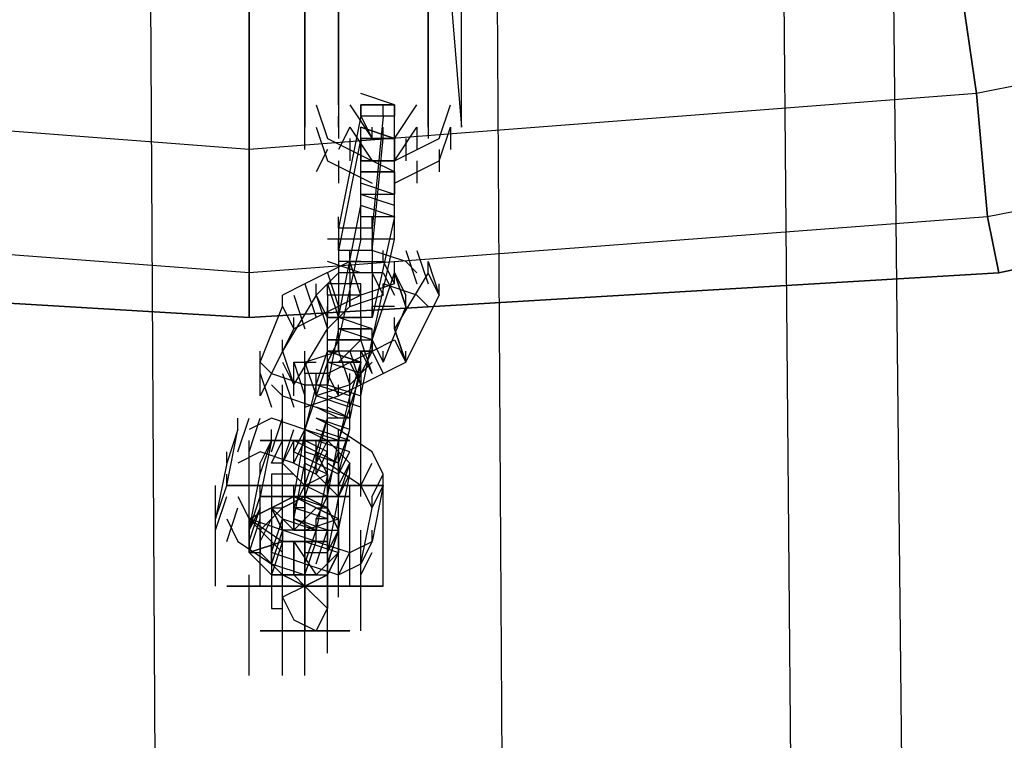
# Model space of a CAD drawing. Units: millimetres. Extents: x -4 to 9405, y -717 to 5222.
# Drawn here: x 3958 to 4076, y 1396 to 1482 of the extents above; entities that cross this region are included whole.
import ezdxf

# ---------------------------------------------------------------- set-up
doc = ezdxf.new("R2010")
doc.units = ezdxf.units.MM
doc.header["$LTSCALE"] = 700
doc.layers.add('HAGS-PLAN', color=2, linetype='Continuous')

msp = doc.modelspace()

# ---------------------------------------------------------------- linework, layer by layer
at = {"layer": 'HAGS-PLAN'}
for p, q in [((3975.06, 1308.84), (3969.73, 2200.56)), ((3975.06, 1308.84), (3969.73, 2200.56)), ((3975.06, 1308.84), (3969.73, 2200.56)), ((3975.06, 1308.84), (3969.73, 2200.56)), ((4016.38, 1308.84), (4011.05, 2200.56)), ((4016.38, 1308.84), (4011.05, 2200.56)), ((4016.38, 1308.84), (4011.05, 2200.56)), ((4016.38, 1308.84), (4011.05, 2200.56)), ((4051.04, 1308.84), (4043.04, 2200.56)), ((4051.04, 1308.84), (4043.04, 2200.56)), ((4051.04, 1308.84), (4043.04, 2200.56)), ((4051.04, 1308.84), (4043.04, 2200.56)), ((4064.37, 1308.84), (4055.04, 2200.56)), ((4064.37, 1308.84), (4055.04, 2200.56)), ((4069.7, 1491.45), (4072.37, 1472.79)), ((4072.37, 1472.79), (4069.7, 1491.45)), ((4072.37, 1472.79), (4069.7, 1491.45)), ((4069.7, 1491.45), (4072.37, 1472.79)), ((4157.67, 1490.12), (4072.37, 1472.79)), ((4157.67, 1490.12), (4072.37, 1472.79)), ((4157.67, 1490.12), (4072.37, 1472.79)), ((4157.67, 1490.12), (4072.37, 1472.79)), ((3992.39, 1487.45), (3992.39, 1471.46)), ((3996.39, 1471.46), (3996.39, 1487.45)), ((4007.05, 1487.45), (4007.05, 1470.12)), ((4011.05, 1470.12), (4011.05, 1487.45)), ((3985.73, 1466.12), (3985.73, 1484.78)), ((3985.73, 1484.78), (3985.73, 1466.12)), ((3985.73, 1484.78), (3985.73, 1466.12)), ((3985.73, 1466.12), (3985.73, 1484.78)), ((3985.73, 1466.12), (3985.73, 1484.78)), ((3985.73, 1484.78), (3985.73, 1466.12)), ((3985.73, 1466.12), (3985.73, 1484.78)), ((3985.73, 1484.78), (3985.73, 1466.12)), ((3992.39, 1468.79), (3992.39, 1484.78)), ((3996.39, 1484.78), (3996.39, 1468.79)), ((4007.05, 1468.79), (4007.05, 1484.78)), ((4009.72, 1484.78), (4011.05, 1468.79)), ((4161.67, 1475.45), (4073.7, 1458.13)), ((4161.67, 1475.45), (4073.7, 1458.13)), ((4161.67, 1475.45), (4073.7, 1458.13)), ((4161.67, 1475.45), (4073.7, 1458.13)), ((3985.73, 1466.12), (3899.09, 1472.79)), ((3985.73, 1466.12), (3899.09, 1472.79)), ((3985.73, 1466.12), (3899.09, 1472.79)), ((3985.73, 1466.12), (3899.09, 1472.79)), ((4072.37, 1472.79), (3985.73, 1466.12)), ((4072.37, 1472.79), (3985.73, 1466.12)), ((4072.37, 1472.79), (3985.73, 1466.12)), ((4072.37, 1472.79), (3985.73, 1466.12)), ((3992.39, 1471.46), (3992.39, 1472.79)), ((3996.39, 1471.46), (3996.39, 1472.79)), ((4003.06, 1471.46), (3999.06, 1472.79)), ((4072.37, 1472.79), (4073.7, 1458.13)), ((4073.7, 1458.13), (4072.37, 1472.79)), ((4073.7, 1458.13), (4072.37, 1472.79)), ((4072.37, 1472.79), (4073.7, 1458.13)), ((3992.39, 1471.46), (3992.39, 1468.79)), ((3992.39, 1468.79), (3992.39, 1471.46)), ((3993.72, 1471.46), (3995.06, 1467.46)), ((3996.39, 1471.46), (3996.39, 1468.79)), ((3996.39, 1471.46), (3996.39, 1468.79)), ((3997.72, 1471.46), (4000.39, 1467.46)), ((3999.06, 1470.12), (3999.06, 1471.46)), ((3999.06, 1471.46), (3999.06, 1470.12)), ((3999.06, 1471.46), (4003.06, 1471.46)), ((4003.06, 1471.46), (3999.06, 1471.46)), ((3999.06, 1470.12), (3999.06, 1471.46)), ((4001.72, 1470.12), (4001.72, 1471.46)), ((4003.06, 1470.12), (4003.06, 1471.46)), ((4003.06, 1471.46), (4003.06, 1470.12)), ((4003.06, 1470.12), (4003.06, 1471.46)), ((4003.06, 1467.46), (4005.72, 1471.46)), ((4007.05, 1470.12), (4007.05, 1471.46)), ((4008.39, 1467.46), (4009.72, 1471.46)), ((4011.05, 1470.12), (4011.05, 1471.46)), ((3992.39, 1468.79), (3992.39, 1470.12)), ((3999.06, 1470.12), (3996.39, 1456.79)), ((3996.39, 1470.12), (3996.39, 1467.46)), ((3996.39, 1468.79), (3996.39, 1470.12)), ((4003.06, 1470.12), (3999.06, 1470.12)), ((4001.72, 1470.12), (3999.06, 1470.12)), ((3999.06, 1470.12), (4000.39, 1467.46)), ((4003.06, 1470.12), (3999.06, 1470.12)), ((4001.72, 1470.12), (4000.39, 1456.79)), ((4003.06, 1467.46), (4003.06, 1470.12)), ((4007.05, 1470.12), (4007.05, 1468.79)), ((4007.05, 1470.12), (4007.05, 1467.46)), ((4007.05, 1468.79), (4007.05, 1470.12)), ((4011.05, 1468.79), (4011.05, 1470.12)), ((4011.05, 1468.79), (4011.05, 1470.12)), ((4075.03, 1451.46), (4163, 1470.12)), ((4163, 1470.12), (4075.03, 1451.46)), ((4163, 1470.12), (4075.03, 1451.46)), ((4163, 1470.12), (4075.03, 1451.46)), ((3992.39, 1466.12), (3992.39, 1468.79)), ((3993.72, 1468.79), (3995.06, 1464.79)), ((3997.72, 1468.79), (3996.39, 1466.12)), ((3997.72, 1468.79), (4000.39, 1464.79)), ((4003.06, 1467.46), (3999.06, 1468.79)), ((3999.06, 1468.79), (4003.06, 1467.46)), ((3999.06, 1467.46), (3999.06, 1468.79)), ((3999.06, 1467.46), (3999.06, 1468.79)), ((3999.06, 1467.46), (3999.06, 1468.79)), ((4000.39, 1467.46), (4000.39, 1468.79)), ((4001.72, 1467.46), (4001.72, 1468.79)), ((4003.06, 1467.46), (4003.06, 1468.79)), ((4003.06, 1467.46), (4003.06, 1468.79)), ((4003.06, 1464.79), (4005.72, 1468.79)), ((4003.06, 1467.46), (4003.06, 1468.79)), ((4005.72, 1468.79), (4005.72, 1466.12)), ((4008.39, 1464.79), (4009.72, 1468.79)), ((4009.72, 1468.79), (4009.72, 1466.12)), ((3995.06, 1467.46), (4000.39, 1464.79)), ((3999.06, 1467.46), (3996.39, 1454.13)), ((3997.72, 1467.46), (3997.72, 1464.79)), ((4003.06, 1467.46), (3999.06, 1467.46)), ((3999.06, 1467.46), (4001.72, 1467.46)), ((3999.06, 1462.12), (3999.06, 1467.46)), ((3999.06, 1464.79), (3999.06, 1467.46)), ((3999.06, 1467.46), (3999.06, 1466.12)), ((3999.06, 1467.46), (4003.06, 1467.46)), ((4003.06, 1467.46), (3999.06, 1467.46)), ((3999.06, 1467.46), (3999.06, 1464.79)), ((4003.06, 1467.46), (3999.06, 1467.46)), ((4000.39, 1467.46), (4003.06, 1467.46)), ((4000.39, 1454.13), (4001.72, 1467.46)), ((4003.06, 1467.46), (4003.06, 1464.79)), ((4003.06, 1467.46), (4003.06, 1466.12)), ((4003.06, 1462.12), (4003.06, 1467.46)), ((4003.06, 1467.46), (4003.06, 1464.79)), ((4003.06, 1464.79), (4008.39, 1467.46)), ((4003.06, 1467.46), (4003.06, 1464.79)), ((4004.39, 1467.46), (4004.39, 1464.79)), ((3985.73, 1451.46), (3985.73, 1466.12)), ((3985.73, 1466.12), (3985.73, 1451.46)), ((3985.73, 1466.12), (3985.73, 1451.46)), ((3985.73, 1451.46), (3985.73, 1466.12)), ((3985.73, 1451.46), (3985.73, 1466.12)), ((3985.73, 1466.12), (3985.73, 1451.46)), ((3985.73, 1451.46), (3985.73, 1466.12)), ((3985.73, 1466.12), (3985.73, 1451.46)), ((3995.06, 1466.12), (3993.72, 1463.46)), ((3999.06, 1464.79), (3999.06, 1466.12)), ((3999.06, 1464.79), (3999.06, 1466.12)), ((4003.06, 1464.79), (4003.06, 1466.12)), ((4003.06, 1464.79), (4003.06, 1466.12)), ((4008.39, 1466.12), (4008.39, 1463.46)), ((3995.06, 1464.79), (4000.39, 1462.12)), ((3996.39, 1464.79), (3996.39, 1462.12)), ((4003.06, 1464.79), (3999.06, 1464.79)), ((3999.06, 1460.79), (3999.06, 1464.79)), ((3999.06, 1464.79), (4003.06, 1464.79)), ((3999.06, 1463.46), (3999.06, 1464.79)), ((4003.06, 1463.46), (4000.39, 1464.79)), ((4003.06, 1460.79), (4003.06, 1464.79)), ((4003.06, 1462.12), (4008.39, 1464.79)), ((4003.06, 1463.46), (4003.06, 1464.79)), ((4005.72, 1464.79), (4005.72, 1462.12)), ((4003.06, 1463.46), (3999.06, 1463.46)), ((3999.06, 1460.79), (3999.06, 1463.46)), ((3999.06, 1463.46), (4003.06, 1463.46)), ((4003.06, 1463.46), (4003.06, 1460.79)), ((4003.06, 1463.46), (4003.06, 1460.79)), ((3999.06, 1456.79), (3999.06, 1462.12)), ((4003.06, 1460.79), (3999.06, 1462.12)), ((3999.06, 1460.79), (3999.06, 1462.12)), ((4003.06, 1456.79), (4003.06, 1462.12)), ((4003.06, 1460.79), (4003.06, 1462.12)), ((4003.06, 1459.46), (3999.06, 1460.79)), ((4003.06, 1460.79), (3999.06, 1460.79)), ((3999.06, 1459.46), (3999.06, 1460.79)), ((4003.06, 1460.79), (3999.06, 1460.79)), ((3996.39, 1446.13), (3999.06, 1459.46)), ((4003.06, 1458.13), (3999.06, 1459.46)), ((4003.06, 1458.13), (3999.06, 1459.46)), ((4003.06, 1458.13), (4003.06, 1459.46)), ((3985.73, 1451.46), (3896.42, 1458.13)), ((3985.73, 1451.46), (3896.42, 1458.13)), ((3985.73, 1451.46), (3896.42, 1458.13)), ((3985.73, 1451.46), (3896.42, 1458.13)), ((4073.7, 1458.13), (3985.73, 1451.46)), ((4073.7, 1458.13), (3985.73, 1451.46)), ((4073.7, 1458.13), (3985.73, 1451.46)), ((4073.7, 1458.13), (3985.73, 1451.46)), ((3996.39, 1456.79), (3996.39, 1458.13)), ((4003.06, 1458.13), (3999.06, 1458.13)), ((4003.06, 1458.13), (4000.39, 1446.13)), ((4000.39, 1456.79), (4000.39, 1458.13)), ((4073.7, 1458.13), (4075.03, 1451.46)), ((4075.03, 1451.46), (4073.7, 1458.13)), ((4075.03, 1451.46), (4073.7, 1458.13)), ((4073.7, 1458.13), (4075.03, 1451.46)), ((3996.39, 1456.79), (3996.39, 1451.46)), ((4000.39, 1456.79), (3996.39, 1456.79)), ((4000.39, 1456.79), (3996.39, 1456.79)), ((3999.06, 1455.46), (3999.06, 1456.79)), ((4000.39, 1456.79), (4000.39, 1451.46)), ((4003.06, 1455.46), (4003.06, 1456.79)), ((3999.06, 1455.46), (3995.06, 1455.46)), ((3999.06, 1455.46), (3996.39, 1443.46)), ((3996.39, 1454.13), (3996.39, 1455.46)), ((4003.06, 1455.46), (3999.06, 1455.46)), ((4003.06, 1455.46), (3999.06, 1455.46)), ((4000.39, 1443.46), (4003.06, 1455.46)), ((4000.39, 1454.13), (4000.39, 1455.46)), ((4000.39, 1454.13), (3996.39, 1454.13)), ((4000.39, 1454.13), (3996.39, 1454.13)), ((3997.72, 1452.79), (3997.72, 1454.13)), ((4004.39, 1452.79), (4000.39, 1454.13)), ((4001.72, 1452.79), (4001.72, 1454.13)), ((4004.39, 1454.13), (4005.72, 1450.13)), ((4005.72, 1454.13), (4007.05, 1450.13)), ((3997.72, 1452.79), (3992.39, 1450.13)), ((3999.06, 1451.46), (3995.06, 1452.79)), ((3996.39, 1452.79), (3996.39, 1448.8)), ((3999.06, 1452.79), (3996.39, 1452.79)), ((3999.06, 1448.8), (3997.72, 1452.79)), ((3997.72, 1452.79), (4001.72, 1452.79)), ((3997.72, 1451.46), (3997.72, 1452.79)), ((4000.39, 1452.79), (4000.39, 1448.8)), ((4000.39, 1451.46), (4000.39, 1452.79)), ((4001.72, 1452.79), (4003.06, 1450.13)), ((4001.72, 1452.79), (4003.06, 1450.13)), ((4003.06, 1451.46), (4003.06, 1452.79)), ((4005.72, 1451.46), (4004.39, 1452.79)), ((4007.05, 1452.79), (4008.39, 1448.8)), ((4007.05, 1451.46), (4007.05, 1452.79)), ((3896.42, 1451.46), (3985.73, 1446.13)), ((3985.73, 1446.13), (3896.42, 1451.46)), ((3985.73, 1446.13), (3896.42, 1451.46)), ((3985.73, 1446.13), (3896.42, 1451.46)), ((3985.73, 1446.13), (3985.73, 1451.46)), ((3985.73, 1451.46), (3985.73, 1446.13)), ((3985.73, 1451.46), (3985.73, 1446.13)), ((3985.73, 1446.13), (4075.03, 1451.46)), ((4075.03, 1451.46), (3985.73, 1446.13)), ((3985.73, 1446.13), (3985.73, 1451.46)), ((3985.73, 1451.46), (3985.73, 1446.13)), ((3985.73, 1451.46), (3985.73, 1446.13)), ((3985.73, 1446.13), (3985.73, 1451.46)), ((3985.73, 1451.46), (3985.73, 1446.13)), ((4075.03, 1451.46), (3985.73, 1446.13)), ((4075.03, 1451.46), (3985.73, 1446.13)), ((3996.39, 1451.46), (3993.72, 1448.8)), ((3995.06, 1451.46), (3996.39, 1447.46)), ((3996.39, 1451.46), (3996.39, 1446.13)), ((3999.06, 1451.46), (3996.39, 1451.46)), ((3997.72, 1451.46), (3997.72, 1447.46)), ((4000.39, 1451.46), (3997.72, 1451.46)), ((4001.72, 1451.46), (3999.06, 1451.46)), ((4000.39, 1451.46), (4000.39, 1446.13)), ((4000.39, 1451.46), (4001.72, 1448.8)), ((4000.39, 1443.46), (4003.06, 1451.46)), ((4000.39, 1451.46), (4001.72, 1448.8)), ((4001.72, 1451.46), (4003.06, 1448.8)), ((4003.06, 1451.46), (4004.39, 1447.46)), ((4007.05, 1451.46), (4003.06, 1444.8)), ((4004.39, 1447.46), (4003.06, 1451.46)), ((4003.06, 1451.46), (4004.39, 1448.8)), ((4003.06, 1450.13), (4003.06, 1451.46)), ((4008.39, 1448.8), (4007.05, 1451.46)), ((3992.39, 1450.13), (3989.73, 1448.8)), ((3992.39, 1450.13), (3993.72, 1446.13)), ((3993.72, 1448.8), (3993.72, 1450.13)), ((3999.06, 1450.13), (3995.06, 1450.13)), ((3995.06, 1448.8), (3995.06, 1450.13)), ((3995.06, 1450.13), (3996.39, 1446.13)), ((3996.39, 1450.13), (3996.39, 1447.46)), ((3999.06, 1448.8), (3999.06, 1450.13)), ((4003.06, 1450.13), (3999.06, 1448.8)), ((3999.06, 1448.8), (3999.06, 1450.13)), ((4005.72, 1448.8), (4001.72, 1450.13)), ((4001.72, 1448.8), (4001.72, 1450.13)), ((4008.39, 1448.8), (4008.39, 1450.13)), ((3993.72, 1448.8), (3989.73, 1442.13)), ((3989.73, 1447.46), (3989.73, 1448.8)), ((3991.06, 1448.8), (3992.39, 1444.8)), ((3993.72, 1448.8), (3995.06, 1444.8)), ((3999.06, 1448.8), (3993.72, 1446.13)), ((3995.06, 1446.13), (3993.72, 1448.8)), ((3993.72, 1448.8), (3995.06, 1444.8)), ((3999.06, 1448.8), (3995.06, 1448.8)), ((3995.06, 1448.8), (3995.06, 1446.13)), ((3999.06, 1448.8), (3995.06, 1448.8)), ((3997.72, 1447.46), (4001.72, 1448.8)), ((3997.72, 1447.46), (3997.72, 1448.8)), ((3999.06, 1446.13), (3999.06, 1448.8)), ((4004.39, 1440.8), (4008.39, 1448.8)), ((4004.39, 1447.46), (4004.39, 1448.8)), ((4007.05, 1447.46), (4005.72, 1448.8)), ((3987.06, 1440.8), (3989.73, 1447.46)), ((3989.73, 1447.46), (3991.06, 1444.8)), ((3989.73, 1447.46), (3991.06, 1444.8)), ((3995.06, 1446.13), (3995.06, 1447.46)), ((3995.06, 1446.13), (3995.06, 1447.46)), ((3997.72, 1447.46), (3995.06, 1444.8)), ((3996.39, 1446.13), (3996.39, 1447.46)), ((3996.39, 1446.13), (3996.39, 1447.46)), ((3999.06, 1446.13), (3999.06, 1447.46)), ((3999.06, 1446.13), (3999.06, 1447.46)), ((4000.39, 1446.13), (4000.39, 1447.46)), ((4000.39, 1446.13), (4000.39, 1447.46)), ((4003.06, 1447.46), (4000.39, 1447.46)), ((4004.39, 1447.46), (4001.72, 1440.8)), ((3993.72, 1446.13), (3991.06, 1444.8)), ((3991.06, 1444.8), (3991.06, 1446.13)), ((3999.06, 1446.13), (3995.06, 1446.13)), ((3995.06, 1443.46), (3995.06, 1446.13)), ((3995.06, 1446.13), (3999.06, 1446.13)), ((3999.06, 1446.13), (3995.06, 1446.13)), ((3995.06, 1444.8), (3995.06, 1446.13)), ((4000.39, 1446.13), (3996.39, 1446.13)), ((4000.39, 1444.8), (3996.39, 1446.13)), ((3996.39, 1444.8), (3996.39, 1446.13)), ((3999.06, 1446.13), (3999.06, 1443.46)), ((4003.06, 1444.8), (4003.06, 1446.13)), ((3991.06, 1444.8), (3987.06, 1436.8)), ((3991.06, 1438.13), (3995.06, 1444.8)), ((3995.06, 1443.46), (3995.06, 1444.8)), ((3996.39, 1444.8), (3995.06, 1438.13)), ((4000.39, 1444.8), (3996.39, 1444.8)), ((3996.39, 1444.8), (4000.39, 1444.8)), ((3999.06, 1444.8), (3996.39, 1444.8)), ((3996.39, 1443.46), (3996.39, 1444.8)), ((4000.39, 1443.46), (3996.39, 1444.8)), ((3996.39, 1444.8), (4000.39, 1444.8)), ((4000.39, 1443.46), (3996.39, 1444.8)), ((3999.06, 1443.46), (3999.06, 1444.8)), ((4000.39, 1443.46), (4000.39, 1444.8)), ((4000.39, 1443.46), (4000.39, 1444.8)), ((4000.39, 1443.46), (4000.39, 1444.8)), ((4003.06, 1444.8), (4004.39, 1440.8)), ((4004.39, 1440.8), (4003.06, 1444.8)), ((3989.73, 1442.13), (3989.73, 1443.46)), ((3999.06, 1443.46), (3995.06, 1443.46)), ((3999.06, 1443.46), (3995.06, 1443.46)), ((3995.06, 1443.46), (3996.39, 1443.46)), ((3996.39, 1443.46), (3995.06, 1440.8)), ((3995.06, 1442.13), (3995.06, 1443.46)), ((3995.06, 1442.13), (3995.06, 1443.46)), ((3996.39, 1443.46), (3996.39, 1442.13)), ((3996.39, 1442.13), (3996.39, 1443.46)), ((3996.39, 1443.46), (4000.39, 1443.46)), ((3996.39, 1440.8), (3999.06, 1443.46)), ((3996.39, 1442.13), (3996.39, 1443.46)), ((3999.06, 1443.46), (3996.39, 1443.46)), ((4000.39, 1439.47), (3999.06, 1443.46)), ((3999.06, 1436.8), (4000.39, 1443.46)), ((4000.39, 1443.46), (4000.39, 1442.13)), ((4000.39, 1442.13), (4000.39, 1443.46)), ((4000.39, 1443.46), (4001.72, 1440.8)), ((4000.39, 1442.13), (4003.06, 1443.46)), ((4000.39, 1443.46), (4001.72, 1440.8)), ((4003.06, 1443.46), (4004.39, 1440.8)), ((3987.06, 1440.8), (3987.06, 1442.13)), ((3989.73, 1442.13), (3991.06, 1438.13)), ((3992.39, 1440.8), (3996.39, 1442.13)), ((3992.39, 1440.8), (3992.39, 1442.13)), ((3993.72, 1438.13), (3995.06, 1442.13)), ((3999.06, 1442.13), (3995.06, 1442.13)), ((3995.06, 1439.47), (4000.39, 1442.13)), ((3999.06, 1440.8), (3995.06, 1442.13)), ((3995.06, 1442.13), (3999.06, 1440.8)), ((3995.06, 1435.47), (3995.06, 1442.13)), ((3999.06, 1440.8), (3995.06, 1442.13)), ((3995.06, 1442.13), (3999.06, 1440.8)), ((3999.06, 1440.8), (3995.06, 1442.13)), ((3995.06, 1440.8), (3995.06, 1442.13)), ((4000.39, 1442.13), (3996.39, 1442.13)), ((3996.39, 1442.13), (3997.72, 1438.13)), ((3997.72, 1442.13), (3999.06, 1438.13)), ((3999.06, 1442.13), (4000.39, 1439.47)), ((3999.06, 1442.13), (4000.39, 1442.13)), ((4000.39, 1442.13), (3999.06, 1439.47)), ((3999.06, 1440.8), (3999.06, 1442.13)), ((3999.06, 1440.8), (3999.06, 1442.13)), ((4000.39, 1442.13), (4001.72, 1439.47)), ((4001.72, 1440.8), (4001.72, 1442.13)), ((4004.39, 1440.8), (4004.39, 1442.13)), ((3987.06, 1436.8), (3987.06, 1440.8)), ((3987.06, 1440.8), (3988.39, 1439.47)), ((3989.73, 1440.8), (3991.06, 1438.13)), ((3991.06, 1440.8), (3993.72, 1440.8)), ((3991.06, 1436.8), (3991.06, 1440.8)), ((3991.06, 1440.8), (3992.39, 1436.8)), ((3992.39, 1440.8), (3993.72, 1436.8)), ((3992.39, 1440.8), (3993.72, 1436.8)), ((3992.39, 1439.47), (3992.39, 1440.8)), ((3995.06, 1440.8), (3993.72, 1436.8)), ((3995.06, 1439.47), (3995.06, 1440.8)), ((3999.06, 1439.47), (3995.06, 1440.8)), ((3995.06, 1440.8), (3995.06, 1439.47)), ((3995.06, 1440.8), (3999.06, 1440.8)), ((3999.06, 1440.8), (3996.39, 1440.8)), ((3997.72, 1438.13), (4000.39, 1440.8)), ((3997.72, 1440.8), (3999.06, 1438.13)), ((3999.06, 1440.8), (3997.72, 1434.13)), ((3999.06, 1440.8), (3997.72, 1436.8)), ((3999.06, 1439.47), (3999.06, 1440.8)), ((4001.72, 1439.47), (4004.39, 1440.8)), ((3987.06, 1436.8), (3987.06, 1439.47)), ((3987.06, 1439.47), (3988.39, 1435.47)), ((3988.39, 1439.47), (3992.39, 1438.13)), ((3989.73, 1439.47), (3991.06, 1435.47)), ((3991.06, 1438.13), (3991.06, 1439.47)), ((3992.39, 1439.47), (3992.39, 1435.47)), ((3995.06, 1439.47), (3992.39, 1439.47)), ((3992.39, 1439.47), (3992.39, 1435.47)), ((3993.72, 1438.13), (3993.72, 1439.47)), ((3996.39, 1436.8), (3995.06, 1439.47)), ((3995.06, 1438.13), (3995.06, 1439.47)), ((3996.39, 1436.8), (4001.72, 1439.47)), ((3997.72, 1438.13), (3997.72, 1439.47)), ((3997.72, 1435.47), (3999.06, 1439.47)), ((3999.06, 1439.47), (3999.06, 1438.13)), ((3987.06, 1436.8), (3987.06, 1438.13)), ((3988.39, 1438.13), (3989.73, 1436.8)), ((3989.73, 1426.14), (3989.73, 1438.13)), ((3992.39, 1438.13), (3995.06, 1438.13)), ((3992.39, 1426.14), (3992.39, 1438.13)), ((3993.72, 1438.13), (3992.39, 1432.8)), ((3997.72, 1438.13), (3993.72, 1436.8)), ((3993.72, 1436.8), (3993.72, 1438.13)), ((3997.72, 1436.8), (3993.72, 1438.13)), ((3997.72, 1436.8), (3993.72, 1438.13)), ((3993.72, 1436.8), (3993.72, 1438.13)), ((3995.06, 1426.14), (3995.06, 1438.13)), ((3995.06, 1438.13), (3999.06, 1436.8)), ((3996.39, 1436.8), (3996.39, 1438.13)), ((3997.72, 1436.8), (3997.72, 1438.13)), ((3999.06, 1426.14), (3999.06, 1438.13)), ((3999.06, 1436.8), (3999.06, 1438.13)), ((3989.73, 1436.8), (3993.72, 1435.47)), ((3992.39, 1435.47), (3996.39, 1436.8)), ((3992.39, 1435.47), (3992.39, 1436.8)), ((3993.72, 1436.8), (3992.39, 1432.8)), ((3997.72, 1435.47), (3993.72, 1436.8)), ((3997.72, 1435.47), (3993.72, 1436.8)), ((3995.06, 1434.13), (3995.06, 1436.8)), ((3999.06, 1435.47), (3995.06, 1436.8)), ((3995.06, 1435.47), (3995.06, 1436.8)), ((3997.72, 1436.8), (3996.39, 1431.47)), ((3997.72, 1435.47), (3997.72, 1436.8)), ((3992.39, 1423.47), (3992.39, 1435.47)), ((3997.72, 1434.13), (3993.72, 1435.47)), ((3996.39, 1434.13), (3993.72, 1435.47)), ((3995.06, 1423.47), (3995.06, 1435.47)), ((3997.72, 1434.13), (3995.06, 1435.47)), ((3997.72, 1435.47), (3996.39, 1431.47)), ((3997.72, 1432.8), (3997.72, 1435.47)), ((3997.72, 1434.13), (3997.72, 1435.47)), ((3984.39, 1430.13), (3985.73, 1434.13)), ((3984.39, 1432.8), (3984.39, 1434.13)), ((3988.39, 1434.13), (3985.73, 1432.8)), ((3985.73, 1430.13), (3987.06, 1434.13)), ((3992.39, 1432.8), (3988.39, 1434.13)), ((3988.39, 1430.13), (3989.73, 1434.13)), ((3992.39, 1432.8), (3992.39, 1434.13)), ((3992.39, 1432.8), (3992.39, 1434.13)), ((3993.72, 1428.8), (3995.06, 1434.13)), ((3993.72, 1430.13), (3995.06, 1434.13)), ((3997.72, 1432.8), (3993.72, 1434.13)), ((3996.39, 1432.8), (3993.72, 1434.13)), ((3997.72, 1434.13), (3995.06, 1434.13)), ((3983.06, 1426.14), (3984.39, 1432.8)), ((3984.39, 1432.8), (3983.06, 1428.8)), ((3988.39, 1431.47), (3988.39, 1432.8)), ((3989.73, 1428.8), (3991.06, 1432.8)), ((3991.06, 1430.13), (3992.39, 1432.8)), ((3991.06, 1430.13), (3992.39, 1432.8)), ((3992.39, 1432.8), (3991.06, 1424.8)), ((3992.39, 1420.8), (3992.39, 1432.8)), ((3992.39, 1432.8), (3995.06, 1431.47)), ((3992.39, 1431.47), (3992.39, 1432.8)), ((3996.39, 1431.47), (3992.39, 1432.8)), ((3992.39, 1432.8), (3992.39, 1430.13)), ((3996.39, 1431.47), (3992.39, 1432.8)), ((3996.39, 1431.47), (3992.39, 1432.8)), ((3997.72, 1431.47), (3993.72, 1432.8)), ((3995.06, 1431.47), (3995.06, 1432.8)), ((4000.39, 1430.13), (3996.39, 1432.8)), ((3996.39, 1428.8), (3997.72, 1432.8)), ((3996.39, 1427.47), (3997.72, 1432.8)), ((3996.39, 1431.47), (3996.39, 1432.8)), ((3985.73, 1424.8), (3985.73, 1431.47)), ((3985.73, 1419.47), (3985.73, 1431.47)), ((3988.39, 1431.47), (3987.06, 1431.47)), ((3987.06, 1431.47), (3988.39, 1431.47)), ((3987.06, 1427.47), (3988.39, 1431.47)), ((3988.39, 1431.47), (3987.06, 1424.8)), ((3987.06, 1428.8), (3988.39, 1431.47)), ((3992.39, 1431.47), (3988.39, 1431.47)), ((3988.39, 1431.47), (3992.39, 1431.47)), ((3988.39, 1428.8), (3989.73, 1431.47)), ((3993.72, 1431.47), (3989.73, 1431.47)), ((3989.73, 1431.47), (3989.73, 1431.47)), ((3989.73, 1431.47), (3993.72, 1431.47)), ((3989.73, 1424.8), (3989.73, 1431.47)), ((3989.73, 1419.47), (3989.73, 1431.47)), ((3989.73, 1431.47), (3991.06, 1431.47)), ((3991.06, 1431.47), (3989.73, 1431.47)), ((3989.73, 1408.81), (3989.73, 1431.47)), ((3991.06, 1431.47), (3989.73, 1428.8)), ((3991.06, 1431.47), (3989.73, 1428.8)), ((3992.39, 1431.47), (3989.73, 1431.47)), ((3991.06, 1431.47), (3995.06, 1431.47)), ((3995.06, 1431.47), (3991.06, 1431.47)), ((3993.72, 1430.13), (3991.06, 1431.47)), ((3993.72, 1430.13), (3991.06, 1431.47)), ((3991.06, 1428.8), (3992.39, 1431.47)), ((3991.06, 1428.8), (3992.39, 1431.47)), ((3991.06, 1430.13), (3991.06, 1431.47)), ((3996.39, 1431.47), (3992.39, 1431.47)), ((3992.39, 1431.47), (3996.39, 1431.47)), ((3992.39, 1424.8), (3992.39, 1431.47)), ((3992.39, 1424.8), (3992.39, 1431.47)), ((3992.39, 1424.8), (3992.39, 1431.47)), ((3992.39, 1424.8), (3992.39, 1431.47)), ((3992.39, 1408.81), (3992.39, 1431.47)), ((3992.39, 1408.81), (3992.39, 1431.47)), ((3992.39, 1419.47), (3992.39, 1431.47)), ((3992.39, 1419.47), (3992.39, 1431.47)), ((3995.06, 1430.13), (3992.39, 1431.47)), ((3995.06, 1431.47), (3993.72, 1431.47)), ((3993.72, 1431.47), (3995.06, 1431.47)), ((3995.06, 1431.47), (3993.72, 1428.8)), ((3997.72, 1430.13), (3993.72, 1431.47)), ((3997.72, 1430.13), (3993.72, 1431.47)), ((3993.72, 1430.13), (3993.72, 1431.47)), ((3995.06, 1424.8), (3995.06, 1431.47)), ((3995.06, 1431.47), (3995.06, 1431.47)), ((3995.06, 1408.81), (3995.06, 1431.47)), ((3997.72, 1428.8), (3995.06, 1431.47)), ((3995.06, 1430.13), (3995.06, 1431.47)), ((3995.06, 1424.8), (3996.39, 1431.47)), ((3997.72, 1431.47), (3996.39, 1431.47)), ((3996.39, 1431.47), (3997.72, 1431.47)), ((3996.39, 1431.47), (3996.39, 1428.8)), ((3999.06, 1424.8), (3999.06, 1431.47)), ((3983.06, 1428.8), (3983.06, 1430.13)), ((3987.06, 1430.13), (3984.39, 1428.8)), ((3991.06, 1428.8), (3987.06, 1430.13)), ((3993.72, 1428.8), (3991.06, 1430.13)), ((3991.06, 1428.8), (3991.06, 1430.13)), ((3992.39, 1430.13), (3992.39, 1427.47)), ((3992.39, 1426.14), (3993.72, 1430.13)), ((3996.39, 1428.8), (3992.39, 1430.13)), ((3992.39, 1428.8), (3992.39, 1430.13)), ((3995.06, 1427.47), (3993.72, 1430.13)), ((3995.06, 1427.47), (3993.72, 1430.13)), ((3993.72, 1427.47), (3995.06, 1430.13)), ((3993.72, 1428.8), (3993.72, 1430.13)), ((3996.39, 1428.8), (3993.72, 1430.13)), ((3996.39, 1428.8), (3993.72, 1430.13)), ((3993.72, 1428.8), (3993.72, 1430.13)), ((3995.06, 1426.14), (3996.39, 1430.13)), ((3996.39, 1427.47), (3997.72, 1430.13)), ((3996.39, 1428.8), (3996.39, 1430.13)), ((4001.72, 1427.47), (4000.39, 1430.13)), ((3983.06, 1428.8), (3981.73, 1422.14)), ((3987.06, 1427.47), (3987.06, 1428.8)), ((3989.73, 1428.8), (3988.39, 1428.8)), ((3989.73, 1428.8), (3992.39, 1426.14)), ((3989.73, 1428.8), (3992.39, 1426.14)), ((3991.06, 1428.8), (3993.72, 1427.47)), ((3991.06, 1422.14), (3992.39, 1428.8)), ((3992.39, 1428.8), (3995.06, 1427.47)), ((3993.72, 1428.8), (3992.39, 1424.8)), ((3993.72, 1427.47), (3993.72, 1428.8)), ((3996.39, 1427.47), (3993.72, 1428.8)), ((3996.39, 1427.47), (3993.72, 1428.8)), ((3999.06, 1426.14), (3995.06, 1428.8)), ((3995.06, 1427.47), (3995.06, 1428.8)), ((3996.39, 1426.14), (3997.72, 1428.8)), ((3997.72, 1428.8), (3996.39, 1424.8)), ((3996.39, 1428.8), (3996.39, 1426.14)), ((3996.39, 1427.47), (3996.39, 1428.8)), ((3997.72, 1427.47), (3997.72, 1428.8)), ((3999.06, 1426.14), (4000.39, 1428.8)), ((3983.06, 1426.14), (3983.06, 1427.47)), ((3985.73, 1420.8), (3987.06, 1427.47)), ((3988.39, 1427.47), (3988.39, 1424.8)), ((3991.06, 1427.47), (3988.39, 1427.47)), ((3992.39, 1426.14), (3995.06, 1427.47)), ((3992.39, 1426.14), (3995.06, 1427.47)), ((3992.39, 1427.47), (3992.39, 1422.14)), ((3992.39, 1427.47), (3992.39, 1424.8)), ((3992.39, 1426.14), (3992.39, 1427.47)), ((3992.39, 1426.14), (3992.39, 1427.47)), ((3996.39, 1424.8), (3993.72, 1427.47)), ((3995.06, 1427.47), (3993.72, 1420.8)), ((3995.06, 1427.47), (3995.06, 1424.8)), ((3996.39, 1424.8), (3997.72, 1427.47)), ((3996.39, 1420.8), (3997.72, 1427.47)), ((3996.39, 1424.8), (3997.72, 1427.47)), ((3996.39, 1424.8), (3996.39, 1427.47)), ((3996.39, 1426.14), (3996.39, 1427.47)), ((4000.39, 1424.8), (4001.72, 1427.47)), ((4001.72, 1426.14), (4001.72, 1427.47)), ((3981.73, 1414.14), (3981.73, 1426.14)), ((3981.73, 1422.14), (3983.06, 1426.14)), ((3981.73, 1422.14), (3983.06, 1426.14)), ((3984.39, 1426.14), (3983.06, 1426.14)), ((3983.06, 1426.14), (3984.39, 1426.14)), ((3989.73, 1426.14), (3984.39, 1426.14)), ((3984.39, 1426.14), (3989.73, 1426.14)), ((3987.06, 1414.14), (3987.06, 1426.14)), ((3987.06, 1424.8), (3987.06, 1426.14)), ((3991.06, 1426.14), (3988.39, 1426.14)), ((3988.39, 1426.14), (3991.06, 1426.14)), ((3995.06, 1426.14), (3989.73, 1426.14)), ((3989.73, 1426.14), (3995.06, 1426.14)), ((3993.72, 1426.14), (3991.06, 1426.14)), ((3991.06, 1426.14), (3993.72, 1426.14)), ((3991.06, 1423.47), (3992.39, 1426.14)), ((3991.06, 1424.8), (3991.06, 1426.14)), ((3992.39, 1414.14), (3992.39, 1426.14)), ((3992.39, 1414.14), (3992.39, 1426.14)), ((3992.39, 1414.14), (3992.39, 1426.14)), ((3992.39, 1414.14), (3992.39, 1426.14)), ((3996.39, 1426.14), (3992.39, 1426.14)), ((3995.06, 1424.8), (3992.39, 1426.14)), ((3992.39, 1424.8), (3992.39, 1426.14)), ((3996.39, 1426.14), (3993.72, 1426.14)), ((3993.72, 1426.14), (3996.39, 1426.14)), ((4000.39, 1426.14), (3995.06, 1426.14)), ((3995.06, 1426.14), (4000.39, 1426.14)), ((3995.06, 1424.8), (3995.06, 1426.14)), ((3995.06, 1424.8), (3995.06, 1426.14)), ((3996.39, 1424.8), (3996.39, 1426.14)), ((3996.39, 1424.8), (3996.39, 1426.14)), ((3997.72, 1414.14), (3997.72, 1426.14)), ((4000.39, 1423.47), (3999.06, 1426.14)), ((4001.72, 1426.14), (4000.39, 1426.14)), ((4000.39, 1426.14), (4001.72, 1426.14)), ((4001.72, 1426.14), (4000.39, 1419.47)), ((4000.39, 1423.47), (4001.72, 1426.14)), ((4000.39, 1423.47), (4001.72, 1426.14)), ((4001.72, 1414.14), (4001.72, 1426.14)), ((3981.73, 1420.8), (3983.06, 1424.8)), ((3984.39, 1424.8), (3985.73, 1422.14)), ((3985.73, 1420.8), (3987.06, 1424.8)), ((3985.73, 1420.8), (3987.06, 1424.8)), ((3988.39, 1424.8), (3987.06, 1424.8)), ((3987.06, 1424.8), (3988.39, 1424.8)), ((3988.39, 1423.47), (3991.06, 1424.8)), ((3991.06, 1424.8), (3988.39, 1423.47)), ((3991.06, 1424.8), (3988.39, 1423.47)), ((3991.06, 1424.8), (3988.39, 1423.47)), ((3992.39, 1424.8), (3988.39, 1424.8)), ((3988.39, 1424.8), (3992.39, 1424.8)), ((3988.39, 1424.8), (3988.39, 1419.47)), ((3989.73, 1423.47), (3992.39, 1424.8)), ((3992.39, 1424.8), (3989.73, 1423.47)), ((3993.72, 1424.8), (3989.73, 1424.8)), ((3989.73, 1424.8), (3989.73, 1424.8)), ((3989.73, 1424.8), (3993.72, 1424.8)), ((3991.06, 1424.8), (3991.06, 1420.8)), ((3991.06, 1420.8), (3991.06, 1424.8)), ((3991.06, 1424.8), (3993.72, 1423.47)), ((3993.72, 1423.47), (3991.06, 1424.8)), ((3991.06, 1424.8), (3991.06, 1420.8)), ((3991.06, 1420.8), (3991.06, 1424.8)), ((3992.39, 1424.8), (3991.06, 1424.8)), ((3993.72, 1423.47), (3991.06, 1424.8)), ((3991.06, 1424.8), (3992.39, 1424.8)), ((3993.72, 1423.47), (3991.06, 1424.8)), ((3992.39, 1424.8), (3991.06, 1424.8)), ((3991.06, 1424.8), (3992.39, 1424.8)), ((3995.06, 1424.8), (3991.06, 1424.8)), ((3995.06, 1423.47), (3991.06, 1424.8)), ((3991.06, 1424.8), (3995.06, 1424.8)), ((3992.39, 1424.8), (3995.06, 1423.47)), ((3995.06, 1423.47), (3992.39, 1424.8)), ((3996.39, 1424.8), (3992.39, 1424.8)), ((3992.39, 1424.8), (3996.39, 1424.8)), ((3992.39, 1424.8), (3992.39, 1423.47)), ((3992.39, 1424.8), (3992.39, 1419.47)), ((3992.39, 1424.8), (3996.39, 1424.8)), ((3992.39, 1424.8), (3995.06, 1423.47)), ((3995.06, 1424.8), (3993.72, 1424.8)), ((3993.72, 1424.8), (3995.06, 1424.8)), ((3993.72, 1422.14), (3995.06, 1424.8)), ((3995.06, 1424.8), (3995.06, 1419.47)), ((3996.39, 1424.8), (3995.06, 1418.14)), ((3996.39, 1412.81), (3996.39, 1424.8)), ((3997.72, 1424.8), (3996.39, 1424.8)), ((3996.39, 1424.8), (3997.72, 1424.8)), ((4000.39, 1423.47), (4000.39, 1424.8)), ((3981.73, 1422.14), (3981.73, 1423.47)), ((3983.06, 1419.47), (3984.39, 1423.47)), ((3985.73, 1422.14), (3988.39, 1423.47)), ((3988.39, 1423.47), (3985.73, 1422.14)), ((3988.39, 1423.47), (3985.73, 1422.14)), ((3988.39, 1423.47), (3985.73, 1422.14)), ((3985.73, 1419.47), (3987.06, 1423.47)), ((3987.06, 1423.47), (3985.73, 1420.8)), ((3987.06, 1420.8), (3989.73, 1423.47)), ((3989.73, 1423.47), (3987.06, 1420.8)), ((3989.73, 1420.8), (3988.39, 1423.47)), ((3988.39, 1423.47), (3989.73, 1420.8)), ((3988.39, 1423.47), (3989.73, 1423.47)), ((3988.39, 1423.47), (3989.73, 1423.47)), ((3988.39, 1423.47), (3991.06, 1420.8)), ((3989.73, 1422.14), (3989.73, 1423.47)), ((3991.06, 1420.8), (3993.72, 1423.47)), ((3993.72, 1423.47), (3991.06, 1420.8)), ((3992.39, 1423.47), (3991.06, 1423.47)), ((3995.06, 1422.14), (3991.06, 1423.47)), ((3991.06, 1422.14), (3991.06, 1423.47)), ((3992.39, 1423.47), (3992.39, 1419.47)), ((3993.72, 1423.47), (3996.39, 1422.14)), ((3996.39, 1422.14), (3993.72, 1423.47)), ((3996.39, 1422.14), (3993.72, 1423.47)), ((3993.72, 1423.47), (3995.06, 1423.47)), ((3996.39, 1422.14), (3993.72, 1423.47)), ((3993.72, 1423.47), (3995.06, 1423.47)), ((3995.06, 1423.47), (3996.39, 1420.8)), ((3996.39, 1420.8), (3995.06, 1423.47)), ((3999.06, 1416.81), (4000.39, 1423.47)), ((3983.06, 1422.14), (3984.39, 1419.47)), ((3989.73, 1420.8), (3985.73, 1422.14)), ((3985.73, 1418.14), (3985.73, 1422.14)), ((3985.73, 1422.14), (3985.73, 1418.14)), ((3989.73, 1420.8), (3985.73, 1422.14)), ((3985.73, 1422.14), (3987.06, 1420.8)), ((3985.73, 1422.14), (3985.73, 1418.14)), ((3985.73, 1422.14), (3985.73, 1418.14)), ((3985.73, 1422.14), (3987.06, 1420.8)), ((3985.73, 1422.14), (3989.73, 1419.47)), ((3985.73, 1418.14), (3987.06, 1422.14)), ((3985.73, 1420.8), (3985.73, 1422.14)), ((3987.06, 1419.47), (3988.39, 1422.14)), ((3988.39, 1418.14), (3989.73, 1422.14)), ((3989.73, 1422.14), (3993.72, 1420.8)), ((3989.73, 1420.8), (3989.73, 1422.14)), ((3993.72, 1420.8), (3991.06, 1422.14)), ((3995.06, 1420.8), (3991.06, 1422.14)), ((3993.72, 1420.8), (3991.06, 1422.14)), ((3992.39, 1420.8), (3996.39, 1422.14)), ((3992.39, 1420.8), (3996.39, 1422.14)), ((3992.39, 1422.14), (3992.39, 1415.47)), ((3993.72, 1420.8), (3993.72, 1422.14)), ((3995.06, 1422.14), (3993.72, 1422.14)), ((3993.72, 1420.8), (3993.72, 1422.14)), ((3996.39, 1422.14), (3996.39, 1418.14)), ((3996.39, 1418.14), (3996.39, 1422.14)), ((3996.39, 1418.14), (3996.39, 1422.14)), ((3996.39, 1422.14), (3996.39, 1420.8)), ((3996.39, 1418.14), (3996.39, 1422.14)), ((3996.39, 1422.14), (3996.39, 1420.8)), ((3996.39, 1420.8), (3996.39, 1422.14)), ((3987.06, 1418.14), (3987.06, 1420.8)), ((3987.06, 1420.8), (3987.06, 1418.14)), ((3987.06, 1420.8), (3989.73, 1418.14)), ((3989.73, 1420.8), (3988.39, 1416.81)), ((3991.06, 1420.8), (3989.73, 1420.8)), ((3989.73, 1420.8), (3989.73, 1419.47)), ((3991.06, 1420.8), (3989.73, 1420.8)), ((3989.73, 1420.8), (3989.73, 1419.47)), ((3993.72, 1419.47), (3989.73, 1420.8)), ((3992.39, 1420.8), (3991.06, 1420.8)), ((3992.39, 1420.8), (3991.06, 1420.8)), ((3991.06, 1420.8), (3993.72, 1420.8)), ((3992.39, 1408.81), (3992.39, 1420.8)), ((3992.39, 1408.81), (3992.39, 1420.8)), ((3992.39, 1419.47), (3992.39, 1420.8)), ((3992.39, 1419.47), (3992.39, 1420.8)), ((3992.39, 1408.81), (3992.39, 1420.8)), ((3992.39, 1408.81), (3992.39, 1420.8)), ((3992.39, 1416.81), (3993.72, 1420.8)), ((3992.39, 1416.81), (3993.72, 1420.8)), ((3993.72, 1420.8), (3996.39, 1420.8)), ((3993.72, 1416.81), (3995.06, 1420.8)), ((3993.72, 1419.47), (3993.72, 1420.8)), ((3995.06, 1408.81), (3995.06, 1420.8)), ((3995.06, 1418.14), (3996.39, 1420.8)), ((3995.06, 1416.81), (3996.39, 1420.8)), ((3996.39, 1420.8), (3995.06, 1416.81)), ((3996.39, 1420.8), (3996.39, 1418.14)), ((3996.39, 1418.14), (3996.39, 1420.8)), ((3999.06, 1408.81), (3999.06, 1420.8)), ((4000.39, 1419.47), (4000.39, 1420.8)), ((3984.39, 1419.47), (3988.39, 1416.81)), ((3989.73, 1419.47), (3985.73, 1418.14)), ((3985.73, 1418.14), (3989.73, 1419.47)), ((3989.73, 1419.47), (3988.39, 1415.47)), ((3989.73, 1419.47), (3988.39, 1415.47)), ((3988.39, 1419.47), (3988.39, 1414.14)), ((3988.39, 1418.14), (3988.39, 1419.47)), ((3989.73, 1419.47), (3991.06, 1419.47)), ((3989.73, 1419.47), (3991.06, 1419.47)), ((3989.73, 1419.47), (3991.06, 1419.47)), ((3991.06, 1419.47), (3989.73, 1419.47)), ((3991.06, 1419.47), (3991.06, 1415.47)), ((3991.06, 1419.47), (3993.72, 1415.47)), ((3991.06, 1419.47), (3992.39, 1419.47)), ((3991.06, 1419.47), (3992.39, 1419.47)), ((3991.06, 1415.47), (3991.06, 1419.47)), ((3991.06, 1419.47), (3993.72, 1415.47)), ((3991.06, 1419.47), (3995.06, 1419.47)), ((3995.06, 1419.47), (3991.06, 1419.47)), ((3992.39, 1419.47), (3996.39, 1418.14)), ((3992.39, 1419.47), (3996.39, 1418.14)), ((3992.39, 1419.47), (3992.39, 1415.47)), ((3992.39, 1419.47), (3992.39, 1414.14)), ((3992.39, 1415.47), (3993.72, 1419.47)), ((3992.39, 1415.47), (3993.72, 1419.47)), ((3993.72, 1419.47), (3997.72, 1418.14)), ((3995.06, 1419.47), (3995.06, 1419.47)), ((3995.06, 1419.47), (3995.06, 1414.14)), ((3995.06, 1418.14), (3995.06, 1419.47)), ((3997.72, 1418.14), (4000.39, 1419.47)), ((4000.39, 1419.47), (3999.06, 1416.81)), ((3988.39, 1415.47), (3985.73, 1418.14)), ((3985.73, 1418.14), (3988.39, 1415.47)), ((3985.73, 1418.14), (3987.06, 1418.14)), ((3985.73, 1418.14), (3988.39, 1415.47)), ((3985.73, 1418.14), (3988.39, 1415.47)), ((3985.73, 1418.14), (3987.06, 1418.14)), ((3989.73, 1415.47), (3987.06, 1418.14)), ((3987.06, 1418.14), (3989.73, 1415.47)), ((3992.39, 1416.81), (3988.39, 1418.14)), ((3988.39, 1416.81), (3988.39, 1418.14)), ((3992.39, 1406.14), (3992.39, 1418.14)), ((3992.39, 1418.14), (3995.06, 1418.14)), ((3992.39, 1416.81), (3992.39, 1418.14)), ((3996.39, 1418.14), (3993.72, 1415.47)), ((3993.72, 1415.47), (3996.39, 1418.14)), ((3993.72, 1415.47), (3996.39, 1418.14)), ((3993.72, 1415.47), (3996.39, 1418.14)), ((3996.39, 1418.14), (3995.06, 1415.47)), ((3995.06, 1415.47), (3996.39, 1418.14)), ((3995.06, 1406.14), (3995.06, 1418.14)), ((3995.06, 1415.47), (3996.39, 1418.14)), ((3996.39, 1415.47), (3997.72, 1418.14)), ((3999.06, 1415.47), (4000.39, 1418.14)), ((3999.06, 1416.81), (3999.06, 1418.14)), ((3988.39, 1416.81), (3992.39, 1415.47)), ((3992.39, 1416.81), (3996.39, 1415.47)), ((3992.39, 1415.47), (3992.39, 1416.81)), ((3996.39, 1415.47), (3999.06, 1416.81)), ((3985.73, 1403.48), (3985.73, 1415.47)), ((3991.06, 1415.47), (3988.39, 1415.47)), ((3988.39, 1415.47), (3991.06, 1415.47)), ((3988.39, 1415.47), (3989.73, 1415.47)), ((3988.39, 1415.47), (3991.06, 1415.47)), ((3988.39, 1415.47), (3991.06, 1415.47)), ((3988.39, 1415.47), (3989.73, 1415.47)), ((3992.39, 1414.14), (3989.73, 1415.47)), ((3989.73, 1415.47), (3992.39, 1414.14)), ((3989.73, 1403.48), (3989.73, 1415.47)), ((3989.73, 1403.48), (3989.73, 1415.47)), ((3993.72, 1415.47), (3991.06, 1415.47)), ((3991.06, 1415.47), (3993.72, 1415.47)), ((3991.06, 1415.47), (3992.39, 1414.14)), ((3991.06, 1415.47), (3993.72, 1415.47)), ((3991.06, 1415.47), (3993.72, 1415.47)), ((3991.06, 1415.47), (3992.39, 1414.14)), ((3995.06, 1415.47), (3992.39, 1414.14)), ((3992.39, 1414.14), (3995.06, 1415.47)), ((3992.39, 1403.48), (3992.39, 1415.47)), ((3992.39, 1415.47), (3992.39, 1411.47)), ((3992.39, 1415.47), (3992.39, 1414.14)), ((3993.72, 1415.47), (3995.06, 1415.47)), ((3993.72, 1415.47), (3995.06, 1415.47)), ((3983.06, 1414.14), (3984.39, 1414.14)), ((3984.39, 1414.14), (3983.06, 1414.14)), ((3984.39, 1414.14), (3989.73, 1414.14)), ((3989.73, 1414.14), (3984.39, 1414.14)), ((3985.73, 1408.81), (3985.73, 1414.14)), ((3988.39, 1414.14), (3987.06, 1414.14)), ((3987.06, 1414.14), (3988.39, 1414.14)), ((3988.39, 1414.14), (3991.06, 1414.14)), ((3991.06, 1414.14), (3988.39, 1414.14)), ((3992.39, 1414.14), (3988.39, 1414.14)), ((3988.39, 1414.14), (3992.39, 1414.14)), ((3988.39, 1414.14), (3988.39, 1411.47)), ((3989.73, 1414.14), (3995.06, 1414.14)), ((3995.06, 1414.14), (3989.73, 1414.14)), ((3993.72, 1414.14), (3989.73, 1414.14)), ((3989.73, 1414.14), (3989.73, 1414.14)), ((3989.73, 1414.14), (3993.72, 1414.14)), ((3989.73, 1408.81), (3989.73, 1414.14)), ((3992.39, 1414.14), (3989.73, 1412.81)), ((3992.39, 1414.14), (3989.73, 1412.81)), ((3991.06, 1414.14), (3993.72, 1414.14)), ((3993.72, 1414.14), (3991.06, 1414.14)), ((3996.39, 1414.14), (3992.39, 1414.14)), ((3992.39, 1414.14), (3996.39, 1414.14)), ((3992.39, 1408.81), (3992.39, 1414.14)), ((3992.39, 1408.81), (3992.39, 1414.14)), ((3992.39, 1408.81), (3992.39, 1414.14)), ((3992.39, 1408.81), (3992.39, 1414.14)), ((3995.06, 1411.47), (3992.39, 1414.14)), ((3995.06, 1411.47), (3992.39, 1414.14)), ((3992.39, 1414.14), (3992.39, 1411.47)), ((3993.72, 1414.14), (3996.39, 1414.14)), ((3996.39, 1414.14), (3993.72, 1414.14)), ((3995.06, 1414.14), (3993.72, 1414.14)), ((3993.72, 1414.14), (3995.06, 1414.14)), ((3995.06, 1414.14), (4000.39, 1414.14)), ((4000.39, 1414.14), (3995.06, 1414.14)), ((3995.06, 1408.81), (3995.06, 1414.14)), ((3995.06, 1414.14), (3995.06, 1411.47)), ((3997.72, 1414.14), (3996.39, 1414.14)), ((3996.39, 1414.14), (3997.72, 1414.14)), ((3999.06, 1408.81), (3999.06, 1414.14)), ((4000.39, 1414.14), (4001.72, 1414.14)), ((4001.72, 1414.14), (4000.39, 1414.14)), ((3989.73, 1412.81), (3991.06, 1410.14)), ((3989.73, 1412.81), (3991.06, 1410.14)), ((3988.39, 1411.47), (3989.73, 1411.47)), ((3992.39, 1411.47), (3992.39, 1408.81)), ((3993.72, 1408.81), (3995.06, 1411.47)), ((3993.72, 1408.81), (3995.06, 1411.47)), ((3991.06, 1410.14), (3993.72, 1408.81)), ((3991.06, 1410.14), (3993.72, 1408.81)), ((3988.39, 1408.81), (3987.06, 1408.81)), ((3987.06, 1408.81), (3988.39, 1408.81)), ((3992.39, 1408.81), (3988.39, 1408.81)), ((3988.39, 1408.81), (3992.39, 1408.81)), ((3993.72, 1408.81), (3989.73, 1408.81)), ((3989.73, 1408.81), (3989.73, 1408.81)), ((3989.73, 1408.81), (3993.72, 1408.81)), ((3993.72, 1408.81), (3989.73, 1408.81)), ((3989.73, 1408.81), (3989.73, 1408.81)), ((3989.73, 1408.81), (3993.72, 1408.81)), ((3996.39, 1408.81), (3992.39, 1408.81)), ((3992.39, 1408.81), (3996.39, 1408.81)), ((3995.06, 1408.81), (3993.72, 1408.81)), ((3993.72, 1408.81), (3995.06, 1408.81)), ((3995.06, 1408.81), (3993.72, 1408.81)), ((3993.72, 1408.81), (3995.06, 1408.81)), ((3997.72, 1408.81), (3996.39, 1408.81)), ((3996.39, 1408.81), (3997.72, 1408.81))]:
    msp.add_line(p, q, dxfattribs=at)

doc.saveas('drawing.dxf')
